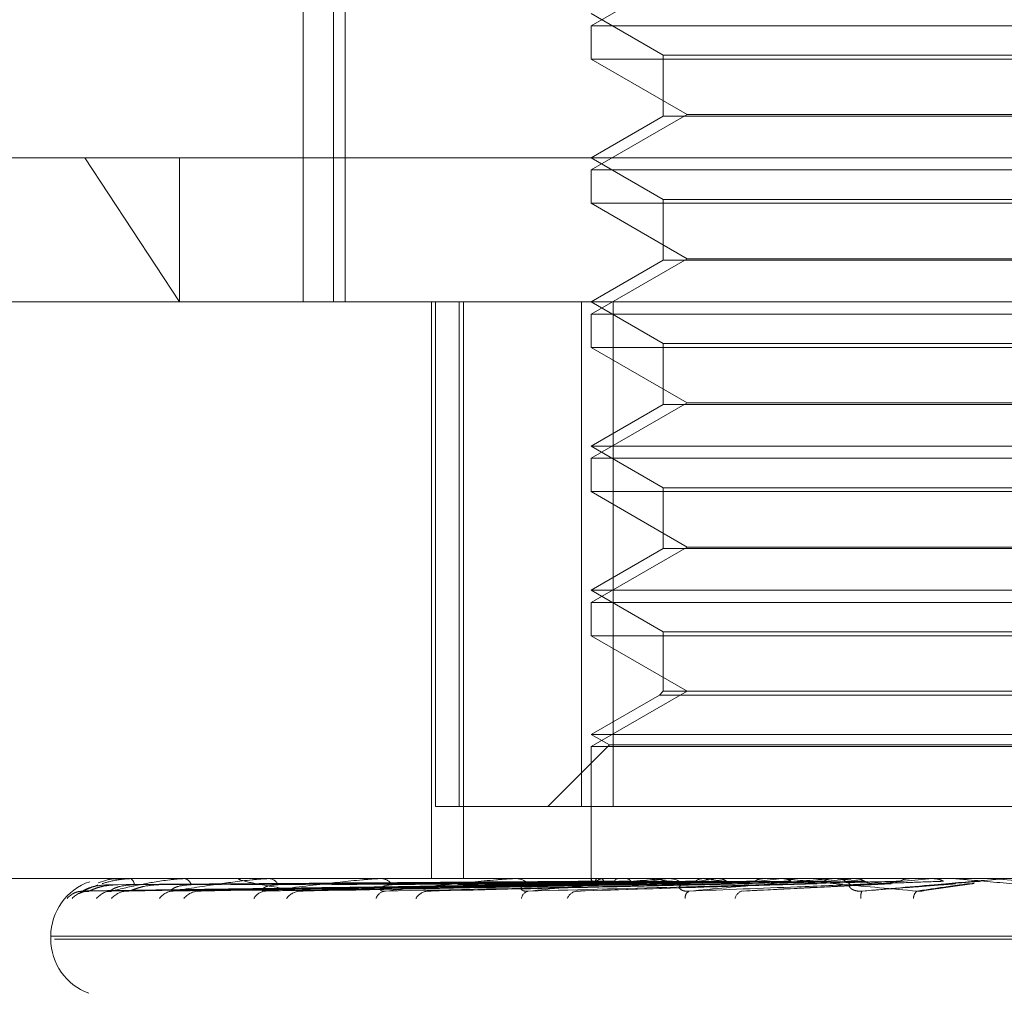
# Model space of a CAD drawing. Units: inches. Extents: x 0 to 23.4, y 0 to 16.5.
# Drawn here: x 7.1 to 7.1, y 2.4 to 2.4 of the extents above; entities that cross this region are included whole.
import ezdxf

# ---------------------------------------------------------------- set-up
doc = ezdxf.new("R2010")
doc.units = ezdxf.units.IN
doc.header["$MEASUREMENT"] = 0
doc.linetypes.add('HIDDEN', pattern=[0.07500000000000001, 0.05, -0.025])

msp = doc.modelspace()

# ---------------------------------------------------------------- linework, layer by layer
at = {"color": 7, "linetype": 'HIDDEN', "lineweight": 0}
for p, q in [((7.1056903561, 2.4330113641), (7.1056903561, 2.4061681286)), ((7.1059825806, 2.4330113641), (7.1059825806, 2.4061681286)), ((7.1049352183, 2.4283585366), (7.1049352183, 2.4061681286)), ((7.1144771847, 2.4144000542), (7.1120934144, 2.4130237838)), ((7.1120934144, 2.4133263247), (7.1138829635, 2.4122931281)), ((7.1120934144, 2.4130237838), (7.1335680028, 2.4130237838)), ((7.1120934144, 2.4130237838), (7.1120934144, 2.4121972265)), ((7.1335680028, 2.4121972265), (7.1120934144, 2.4121972265)), ((7.1120934144, 2.4121972265), (7.1144771847, 2.4108209561)), ((7.1138829635, 2.4122931281), (7.1317784538, 2.4122931281)), ((7.1138829635, 2.4122931281), (7.1138829635, 2.4107804233)), ((7.1144771847, 2.4108209561), (7.1120934144, 2.4094446857)), ((7.1138829635, 2.4107804233), (7.1120934144, 2.4097472267)), ((7.1230776481, 2.4107804233), (7.1138829635, 2.4107804233)), ((7.1144771847, 2.4108209561), (7.1311842326, 2.4108209561)), ((7.0873976378, 2.4097472267), (7.0995166519, 2.4097472267)), ((7.0995166519, 2.4097472267), (7.1018716071, 2.4061681286)), ((7.0995166519, 2.4097472267), (7.149513236, 2.4097472267)), ((7.1018716071, 2.4097472267), (7.1018716071, 2.4061681286)), ((7.1120934144, 2.4097472267), (7.1138829635, 2.4087140301)), ((7.1120934144, 2.4094446857), (7.1335680028, 2.4094446857)), ((7.1120934144, 2.4094446857), (7.1120934144, 2.4086181284)), ((7.1335680028, 2.4086181284), (7.1120934144, 2.4086181284)), ((7.1120934144, 2.4086181284), (7.1144771847, 2.407241858)), ((7.1138829635, 2.4087140301), (7.1317784538, 2.4087140301)), ((7.1138829635, 2.4087140301), (7.1138829635, 2.4072013252)), ((7.1144771847, 2.407241858), (7.1120934144, 2.4058655876)), ((7.1138829635, 2.4072013252), (7.1120934144, 2.4061681286)), ((7.1230776481, 2.4072013252), (7.1138829635, 2.4072013252)), ((7.1144771847, 2.407241858), (7.1311842326, 2.407241858)), ((7.1018716071, 2.4061681286), (7.0909767358, 2.4061681286)), ((7.1374907236, 2.4061681286), (7.1018716071, 2.4061681286)), ((7.1081246663, 2.4061681286), (7.1081246663, 2.3918517363)), ((7.1082275763, 2.4061681286), (7.1082275763, 2.3936412854)), ((7.1088119626, 2.3936412854), (7.1088119626, 2.4061681286)), ((7.1089247502, 2.4061681286), (7.1089247502, 2.3918517363)), ((7.1118521453, 2.4061681286), (7.1118521453, 2.3936412854)), ((7.1120934144, 2.4061681286), (7.1138829635, 2.405134932)), ((7.1126423516, 2.3936412854), (7.1126423516, 2.4061681286)), ((7.1120934144, 2.4058655876), (7.1335680028, 2.4058655876)), ((7.1120934144, 2.4058655876), (7.1120934144, 2.4050390303)), ((7.1138829635, 2.405134932), (7.1317784538, 2.405134932)), ((7.1138829635, 2.405134932), (7.1138829635, 2.4036222272)), ((7.1335680028, 2.4050390303), (7.1120934144, 2.4050390303)), ((7.1120934144, 2.4050390303), (7.1144771847, 2.40366276)), ((7.1144771847, 2.40366276), (7.1120934144, 2.4022864896)), ((7.1138829635, 2.4036222272), (7.1120934144, 2.4025890305)), ((7.1230776481, 2.4036222272), (7.1138829635, 2.4036222272)), ((7.1144771847, 2.40366276), (7.1311842326, 2.40366276)), ((7.1120934144, 2.4025890305), (7.1335680028, 2.4025890305)), ((7.1120934144, 2.4025890305), (7.1138829635, 2.4015558339)), ((7.1120934144, 2.4022864896), (7.1335680028, 2.4022864896)), ((7.1120934144, 2.4022864896), (7.1120934144, 2.4014599323)), ((7.1335680028, 2.4014599323), (7.1120934144, 2.4014599323)), ((7.1120934144, 2.4014599323), (7.1144771847, 2.4000836619)), ((7.1138829635, 2.4015558339), (7.1317784538, 2.4015558339)), ((7.1138829635, 2.4015558339), (7.1138829635, 2.4000431291)), ((7.1144771847, 2.4000836619), (7.1120934144, 2.3987073915)), ((7.1138829635, 2.4000431291), (7.1120934144, 2.3990099325)), ((7.1230776481, 2.4000431291), (7.1138829635, 2.4000431291)), ((7.1144771847, 2.4000836619), (7.1311842326, 2.4000836619)), ((7.1120934144, 2.3990099325), (7.1335680028, 2.3990099325)), ((7.1120934144, 2.3990099325), (7.1138829635, 2.3979767359)), ((7.1120934144, 2.3987073915), (7.1335680028, 2.3987073915)), ((7.1120934144, 2.3987073915), (7.1120934144, 2.3978808342)), ((7.1138829635, 2.3979767359), (7.1317784538, 2.3979767359)), ((7.1138829635, 2.3979767359), (7.1138829635, 2.3965045638)), ((7.1335680028, 2.3978808342), (7.1120934144, 2.3978808342)), ((7.1120934144, 2.3978808342), (7.1144771847, 2.3965045638)), ((7.1144771847, 2.3965045638), (7.1120934144, 2.3951282934)), ((7.1138829635, 2.3965045638), (7.1137870618, 2.3964086622)), ((7.1230776481, 2.3965045638), (7.1138829635, 2.3965045638)), ((7.1137870618, 2.3964086622), (7.1120934144, 2.3954308344)), ((7.1230802948, 2.3964086622), (7.1137870618, 2.3964086622)), ((7.1120934144, 2.3954308344), (7.1335680028, 2.3954308344)), ((7.1120934144, 2.3954308344), (7.1125472259, 2.3951688262)), ((7.1125472259, 2.3951688262), (7.111019685, 2.3936412854)), ((7.1120934144, 2.3951282934), (7.1335680028, 2.3951282934)), ((7.1120934144, 2.3951282934), (7.1120934144, 2.3918517363)), ((7.1125472259, 2.3951688262), (7.1331141914, 2.3951688262)), ((7.1082275763, 2.3936412854), (7.1088119626, 2.3936412854)), ((7.1126423516, 2.3936412854), (7.1088119626, 2.3936412854)), ((7.133809272, 2.3936412854), (7.1126423516, 2.3936412854)), ((7.0925922006, 2.3918517363), (7.1374907236, 2.3918517363)), ((7.1001127516, 2.3918517363), (7.1001144874, 2.3918517363)), ((7.100400157, 2.3918517363), (7.1003908817, 2.3918517363)), ((7.1006363125, 2.3918496934), (7.1006540076, 2.3918496934)), ((7.1006464323, 2.3918517363), (7.1006591165, 2.3918517363)), ((7.1014982611, 2.3918517363), (7.1014783099, 2.3918517363)), ((7.101963328, 2.3918496934), (7.1019999758, 2.3918496934)), ((7.1019819106, 2.3918517363), (7.1020050847, 2.3918517363)), ((7.1033673753, 2.3918517363), (7.1033374694, 2.3918517363)), ((7.104044545, 2.3918496934), (7.106874138, 2.3918496934)), ((7.1040709188, 2.3918517363), (7.1041037452, 2.3918517363)), ((7.1059399451, 2.3918517363), (7.1059011653, 2.3918517363)), ((7.1068047429, 2.3918496934), (7.106874138, 2.3918496934)), ((7.1068379546, 2.3918517363), (7.1068792469, 2.3918517363)), ((7.1091229911, 2.3918517363), (7.109076739, 2.3918517363)), ((7.109466864, 2.3918517198), (7.1120964006, 2.3918516144)), ((7.110144161, 2.3918496934), (7.1140335726, 2.3918496934)), ((7.1101830102, 2.3918517363), (7.1102312761, 2.3918517363)), ((7.1120933831, 2.3918517363), (7.1120934457, 2.3918258111)), ((7.1120968854, 2.3918496934), (7.1120975048, 2.3918512254)), ((7.1122391968, 2.3918496934), (7.1122353833, 2.3918512254)), ((7.1123425222, 2.3918496934), (7.1123475524, 2.3918512254)), ((7.1128014698, 2.3918517363), (7.1127494171, 2.3918517363)), ((7.1127643131, 2.3918496934), (7.1127562044, 2.3918512254)), ((7.1129672295, 2.3918496934), (7.1129764885, 2.3918512254)), ((7.1136532552, 2.3918496934), (7.1136411443, 2.3918512254)), ((7.113942104, 2.3918496934), (7.1181587449, 2.3918496934)), ((7.1139851867, 2.3918517363), (7.1140386815, 2.3918517363)), ((7.1148738943, 2.3918496934), (7.114858219, 2.3918512254)), ((7.1152506564, 2.3918496934), (7.1152672284, 2.3918512254)), ((7.1163821135, 2.3918496934), (7.1163634403, 2.3918512254)), ((7.1168424313, 2.3918517363), (7.1167864592, 2.3918517363)), ((7.1168268471, 2.3918496934), (7.1168462389, 2.3918512254)), ((7.1172343388, 2.3918496934), (7.1181234017, 2.3918496934)), ((7.1180613043, 2.3918496934), (7.1205654036, 2.3918496934)), ((7.1181234017, 2.3918496934), (7.1181024055, 2.3918512254)), ((7.1181070633, 2.3918517363), (7.1181638538, 2.3918517363)), ((7.1186200329, 2.3918496934), (7.1186415438, 2.3918512254)), ((7.1198487113, 2.3918496934), (7.1200348242, 2.3918496934)), ((7.1200348242, 2.3918496934), (7.1200122639, 2.3918512254)), ((7.1205654036, 2.3918496934), (7.120588256, 2.3918512254)), ((7.1205882341, 2.3918517363), (7.120588256, 2.3918512254)), ((7.1210998247, 2.3918517363), (7.1210419563, 2.3918517363)), ((7.1217296287, 2.3918496934), (7.1220472972, 2.3918496934)), ((7.1220240105, 2.3918517363), (7.1220239882, 2.3918512254)), ((7.1220472972, 2.3918496934), (7.1220239882, 2.3918512254)), ((7.1220472972, 2.3918496934), (7.1235057406, 2.3917224134)), ((7.099470537, 2.3915408568), (7.0998398011, 2.3916960503)), ((7.0994739342, 2.3915476969), (7.112121014, 2.39172323)), ((7.0996327929, 2.39154783), (7.1121717001, 2.3917233031)), ((7.1001595245, 2.3915475624), (7.1124576736, 2.3917231563)), ((7.1006303669, 2.3915479717), (7.112607906, 2.3917233811)), ((7.1016648092, 2.3915474158), (7.1131695365, 2.3917230761)), ((7.1024306445, 2.3915481351), (7.1134139061, 2.391723471)), ((7.103935451, 2.3915472426), (7.1142309435, 2.3917229815)), ((7.1049686595, 2.3915483414), (7.1145606643, 2.3917235848)), ((7.1081529064, 2.3915486342), (7.1160069447, 2.3917237465)), ((7.111868876, 2.3915491266), (7.1176277428, 2.3917218217)), ((7.1158740888, 2.3915381338), (7.1195423108, 2.3917209277)), ((7.1176747069, 2.39172323), (7.117701011, 2.3917240188)), ((7.1203692291, 2.3915565298), (7.1216011108, 2.3917279565)), ((7.0986717967, 2.3904200971), (7.0986717967, 2.3903488123)), ((7.0986809987, 2.3904200971), (7.1468945302, 2.3904200971)), ((7.1469804186, 2.3903488123), (7.098766887, 2.3903488123))]:
    msp.add_line(p, q, dxfattribs=at)
for centre, radius, start, end in [((7.1001140283, 2.3918494997), 2.5753552325e-06, 119.7191796244, 175.6870977984), ((7.1006465878, 2.3918248802), 2.68565559148e-05, 90.3315611239, 112.4946943431), ((7.1005656987, 2.3917015308), 0.0001768857927638, 359.58963366, 58.1211567879), ((7.1019819854, 2.3917655205), 8.62158717181e-05, 90.0496995557, 102.4978638227), ((7.1019595689, 2.3916554869), 0.0002014585468165, 12.8420635829, 76.942344276), ((7.1040709615, 2.3916799246), 0.0001718116909417, 90.0142344063, 98.8444351276), ((7.1040777043, 2.3915897958), 0.00026323177122, 24.8131839227, 84.3225726215), ((7.1068379793, 2.3915803555), 0.0002713808321513, 90.0052044704, 97.0347387523), ((7.106864228, 2.3915138688), 0.000338201145798, 33.445032774, 87.4547570225), ((7.1101830234, 2.3914810777), 0.0003706585873248, 90.0020393791, 96.0183478351), ((7.1102232757, 2.3914385835), 0.0004132302532509, 39.2907261136, 88.8906509008), ((7.1122184914, 2.3918305636), 0.0001231014788045, 171.0600926336, 241.4673726594), ((7.1125421612, 2.3912702038), 0.0006129143106711, 109.0092492788, 132.4554520463), ((7.1169327589, 2.37243223), 0.0196454603371836, 98.7375958966, 100.9130643792), ((7.118280225, 2.4195684952), 0.0281023277459373, 260.523259386, 262.2567103668), ((7.1139851925, 2.3913963143), 0.0004554220138404, 90.0007334071, 95.4290031394), ((7.114035185, 2.3913747256), 0.00047702355414, 43.0343394393, 89.5800185832), ((7.1214071034, 2.341727599), 0.0504987741278894, 97.0025086439, 98.1013418863), ((7.1229253779, 2.4539294754), 0.0625997262284733, 262.6102313696, 263.5791970389), ((7.1282413038, 2.2834103461), 0.1090384421922599, 96.0088954594, 96.6171289199), ((7.1397671896, 2.1692729044), 0.2235791341448798, 95.4274150225, 95.7619860319), ((7.1181070648, 2.3913382088), 0.0005135275499788, 90.0001754747, 95.1124235513), ((7.1396799148, 2.6135078906), 0.2227039282188394, 264.4453874289, 264.7946365343), ((7.1181629409, 2.3913314436), 0.0005202935647146, 45.1430248295, 89.8994734883), ((7.1671647952, 1.8710605396), 0.5228698174969952, 95.1131190751, 95.2672967049), ((7.1001034359, 2.3904200971), 0.001431639226916, 108.8690590292, 180), ((7.0994734574, 2.3910178965), 0.0005229684890754, 90.3199603003, 139.4912898038), ((7.0996057713, 2.3910016674), 0.0005392016433269, 90.386465408, 138.6920258954), ((7.1001876018, 2.3910592407), 0.0004816359273895, 90.5192267415, 141.7228430727), ((7.100579698, 2.3910127686), 0.0005281273073856, 90.6970699438, 139.2372602301), ((7.1017227416, 2.3911199003), 0.0004210376427049, 91.1248928243, 145.6288398614), ((7.1023602309, 2.3910494953), 0.0004914931942636, 91.3264801907, 141.1804089617), ((7.1040242041, 2.3911913483), 0.0003498429301548, 92.5055408652, 151.6268641211), ((7.1048835581, 2.3911064473), 0.0004348186049142, 92.4855752586, 144.7182021113), ((7.1070106217, 2.3912636103), 0.0002785588872589, 95.5639492771, 160.2810822034), ((7.1080596781, 2.3911752646), 0.0003668039814256, 94.6585468609, 150.1925901003), ((7.1105787267, 2.3913268735), 0.000219225448706, 102.5550071856, 171.9435236155), ((7.1117766165, 2.3912457276), 0.0002987859938494, 98.9733031307, 158.0117954186), ((7.1146162606, 2.3913737361), 0.0001913465802479, 119.144674112, 184.8381130601), ((7.1159083094, 2.3913068599), 0.0002463282082239, 108.2059613648, 168.1133161354), ((7.1191244886, 2.391410754), 0.0003354181378592, 157.1772025048, 189.1185383379), ((7.1203456243, 2.3913461166), 0.000252017958097, 129.4009132547, 177.3888757039), ((7.1001034359, 2.3903488123), 0.001431639226916, 180, 250)]:
    msp.add_arc(centre, radius, start, end, dxfattribs=at)
for points, knots in [([(7.100389258860151, 2.391839950887408), (7.100345019288786, 2.391843226315134), (7.100162104139895, 2.391856769062766), (7.099985328136794, 2.391794746213216), (7.099851306900874, 2.391747724112896)], [0, 0, 0, 0, 0.2418584334516719, 1, 1, 1, 1]), ([(7.099949267073229, 2.391727266804728), (7.100057514627482, 2.391758735846301), (7.100192821000109, 2.391798071255721), (7.100453308905726, 2.391837790436415), (7.100553674107968, 2.391846720869236), (7.100601048166048, 2.39184929723067), (7.100625487536951, 2.391849571791298), (7.100636312496613, 2.391849693402763)], [0, 0, 0, 0, 0.7205806152225482, 0.9007053314456889, 0.951635532204437, 0.9785778686756386, 1, 1, 1, 1]), ([(7.10018323713175, 2.391540856815814), (7.10041411493191, 2.391596704835832), (7.100801477628933, 2.391690405657835), (7.101383967555326, 2.391791959322197), (7.101764859912961, 2.391837791135353), (7.101879065999107, 2.39184672082584), (7.101929300973959, 2.391849297236686), (7.101952882858052, 2.391849571793145), (7.10196332801006, 2.391849693402764)], [0, 0, 0, 0, 0.5273188798734727, 0.8847263069742233, 0.9590362595954418, 0.9800473728093451, 0.9911623590737728, 1, 1, 1, 1]), ([(7.101714475894223, 2.391540856815814), (7.102053907379794, 2.391596704835833), (7.102623399533711, 2.391690405657837), (7.103387021925943, 2.391791959322195), (7.103837863410893, 2.391837791135354), (7.10396170001165, 2.39184672082584), (7.104012985782745, 2.391849297236686), (7.104034857405052, 2.391849571793145), (7.10404454502877, 2.391849693402764)], [0, 0, 0, 0, 0.527318879873545, 0.8847263069754469, 0.9590362595954389, 0.9800473728105439, 0.9911623590748752, 1, 1, 1, 1]), ([(7.10486470098176, 2.391540856815813), (7.104513427775077, 2.391596704835831), (7.103924067790545, 2.391690405657835), (7.103437006458716, 2.391791959322192), (7.103327243605581, 2.391837791135353), (7.103343154692832, 2.391846720825838), (7.103363863590195, 2.391849297236685), (7.103383069480906, 2.391849571793143), (7.103391576368954, 2.391849693402762)], [0, 0, 0, 0, 0.5273188798750178, 0.8847263069759794, 0.9590362595966411, 0.9800473728113889, 0.9911623590755745, 1, 1, 1, 1]), ([(7.104008910325804, 2.391540856815815), (7.104444627558526, 2.391596704835832), (7.10517566623911, 2.391690405657834), (7.106092821794297, 2.391791959322195), (7.106597317820655, 2.391837791135352), (7.106726309158617, 2.391846720825839), (7.106776792124563, 2.391849297236684), (7.106796162987668, 2.391849571793143), (7.106804742947135, 2.391849693402762)], [0, 0, 0, 0, 0.5273188798739159, 0.8847263069751256, 0.9590362595962124, 0.9800473728110173, 0.9911623590751296, 1, 1, 1, 1]), ([(7.106983613588051, 2.391540856815813), (7.107499868611876, 2.391596704835833), (7.108366032176499, 2.391690405657839), (7.10940357250327, 2.391791959322191), (7.109943489270181, 2.391837791135356), (7.110072973262313, 2.391846720825839), (7.110120828837192, 2.391849297236686), (7.110136998827634, 2.391849571793145), (7.110144161020759, 2.391849693402764)], [0, 0, 0, 0, 0.5273188798728975, 0.884726306974662, 0.9590362595950258, 0.9800473728110417, 0.9911623590749374, 1, 1, 1, 1]), ([(7.112232025977121, 2.391851614383125), (7.111878679400622, 2.391851635468834), (7.11070583312855, 2.391851705457613), (7.109532931243874, 2.391851723540436), (7.108713392690256, 2.391851736175398)], [0, 0, 0, 0, 0.3012727114469922, 1, 1, 1, 1]), ([(7.112348741012607, 2.391851614383126), (7.11199953161888, 2.391851635468835), (7.110840417698136, 2.391851705457614), (7.109681380443511, 2.391851723540437), (7.108871529485203, 2.391851736175398)], [0, 0, 0, 0, 0.3012727114019358, 1, 1, 1, 1]), ([(7.112750715396135, 2.391851614383125), (7.112414535973775, 2.391851635468834), (7.111298671809437, 2.391851705457614), (7.110182687709387, 2.391851723540436), (7.109402919165055, 2.391851736175398)], [0, 0, 0, 0, 0.3012727114157584, 1, 1, 1, 1]), ([(7.112979927081627, 2.391851614383126), (7.112651872496241, 2.391851635468835), (7.111562976711914, 2.391851705457614), (7.110474220768422, 2.391851723540437), (7.109713477280088, 2.391851736175399)], [0, 0, 0, 0, 0.3012727114082065, 1, 1, 1, 1]), ([(7.110531072154552, 2.391540856815815), (7.111109206167828, 2.391596704835833), (7.1120791892085, 2.391690405657837), (7.113199614896171, 2.391791959322195), (7.113755438404929, 2.391837791135354), (7.113880735162391, 2.39184672082584), (7.113924233721034, 2.391849297236686), (7.113936618413229, 2.391849571793145), (7.113942103979693, 2.391849693402764)], [0, 0, 0, 0, 0.5273188798737767, 0.884726306975017, 0.9590362595957267, 0.9800473728106363, 0.9911623590751284, 1, 1, 1, 1]), ([(7.113633722034022, 2.391851614383126), (7.113326860166027, 2.391851635468835), (7.112308308347838, 2.391851705457614), (7.111289576605614, 2.391851723540436), (7.110577760937586, 2.391851736175398)], [0, 0, 0, 0, 0.3012727114270234, 1, 1, 1, 1]), ([(7.113967146062, 2.391851614383126), (7.113672103032409, 2.391851635468835), (7.112692780915451, 2.391851705457614), (7.111713656759832, 2.391851723540437), (7.111029515993454, 2.391851736175399)], [0, 0, 0, 0, 0.3012727114827531, 1, 1, 1, 1]), ([(7.112096400564005, 2.391851614383126), (7.112098444475629, 2.391845819924044), (7.11210154765891, 2.391837022445547), (7.112106018623481, 2.391799012862964), (7.112107544787303, 2.391786038291391)], [0, 0, 0, 0, 0.6586499853055771, 1, 1, 1, 1]), ([(7.114849131730236, 2.391851614383125), (7.114582678204038, 2.391851635468834), (7.113698251848501, 2.391851705457612), (7.112813592083529, 2.391851723540435), (7.112195456164648, 2.391851736175398)], [0, 0, 0, 0, 0.3012727114359156, 1, 1, 1, 1]), ([(7.112232025977121, 2.391851614383125), (7.112223319972901, 2.391845819924042), (7.112210102020403, 2.391837022445545), (7.112199943743901, 2.391799012862963), (7.112196476216067, 2.391786038291391)], [0, 0, 0, 0, 0.6586499852868898, 1, 1, 1, 1]), ([(7.112348741012607, 2.391851614383126), (7.112361460967779, 2.391845819924042), (7.112380773129711, 2.391837022445544), (7.112399711743039, 2.391799012862964), (7.112406176438976, 2.391786038291391)], [0, 0, 0, 0, 0.6586499852848006, 1, 1, 1, 1]), ([(7.112750715396135, 2.391851614383125), (7.11273157413375, 2.391845819924042), (7.112702512776712, 2.391837022445545), (7.112678092405726, 2.391799012862964), (7.112669756511732, 2.391786038291391)], [0, 0, 0, 0, 0.6586499852895488, 1, 1, 1, 1]), ([(7.115274717287599, 2.391851614383126), (7.115023349437619, 2.391851635468835), (7.114188996240248, 2.391851705457614), (7.113354891969878, 2.391851723540437), (7.112772080554575, 2.391851736175399)], [0, 0, 0, 0, 0.3012727113306473, 1, 1, 1, 1]), ([(7.112979927081627, 2.391851614383126), (7.113002863348027, 2.391845819924042), (7.11303768649676, 2.391837022445544), (7.11307040826802, 2.391799012862964), (7.11308157784512, 2.391786038291391)], [0, 0, 0, 0, 0.658649985285668, 1, 1, 1, 1]), ([(7.116353016411631, 2.391851614383125), (7.116136601551904, 2.391851635468834), (7.115418266131568, 2.391851705457612), (7.114699652252427, 2.391851723540436), (7.114197537125053, 2.391851736175398)], [0, 0, 0, 0, 0.3012727113264635, 1, 1, 1, 1]), ([(7.114523071629894, 2.391540856815815), (7.115142189363073, 2.391596704835833), (7.11618093416544, 2.391690405657837), (7.117343750110401, 2.391791959322195), (7.117895391451229, 2.391837791135353), (7.118011972422745, 2.39184672082584), (7.118049541813908, 2.391849297236685), (7.118057693592813, 2.391849571793145), (7.118061304269952, 2.391849693402764)], [0, 0, 0, 0, 0.5273188798746765, 0.8847263069757036, 0.9590362595957, 0.9800473728107221, 0.9911623590750644, 1, 1, 1, 1]), ([(7.114849131730236, 2.391851614383125), (7.114811547550221, 2.391845819924042), (7.114754485103012, 2.391837022445546), (7.114704671959774, 2.391799012862963), (7.114687668242597, 2.391786038291391)], [0, 0, 0, 0, 0.6586499852917848, 1, 1, 1, 1]), ([(7.116855381727493, 2.391851614383126), (7.116656774146154, 2.391851635468835), (7.115997545567557, 2.391851705457614), (7.115338607884758, 2.391851723540437), (7.114878190144331, 2.3918517361754)], [0, 0, 0, 0, 0.3012727114480279, 1, 1, 1, 1]), ([(7.115274717287599, 2.391851614383126), (7.115315259964436, 2.391845819924043), (7.115376814170377, 2.391837022445546), (7.115433098892103, 2.391799012862965), (7.115452311682692, 2.391786038291392)], [0, 0, 0, 0, 0.6586499852861106, 1, 1, 1, 1]), ([(7.116353016411631, 2.391851614383125), (7.116308091147249, 2.391845819924042), (7.116239883046763, 2.391837022445546), (7.116179856986712, 2.391799012862964), (7.11615936709023, 2.39178603829139)], [0, 0, 0, 0, 0.6586499853005318, 1, 1, 1, 1]), ([(7.1180910217675, 2.391851614383124), (7.117932467371139, 2.391851635468834), (7.117406185400188, 2.391851705457612), (7.116879589985285, 2.391851723540436), (7.116511643398855, 2.391851736175398)], [0, 0, 0, 0, 0.301272711423866, 1, 1, 1, 1]), ([(7.116855381727493, 2.391851614383126), (7.11690267816199, 2.391845819924042), (7.116974486308279, 2.391837022445545), (7.117039699196117, 2.391799012862965), (7.11706195961634, 2.391786038291391)], [0, 0, 0, 0, 0.6586499852867083, 1, 1, 1, 1]), ([(7.120185657738914, 2.391540856815814), (7.119563221396714, 2.391596704835833), (7.118518908690721, 2.391690405657837), (7.117433598204769, 2.391791959322195), (7.116977543190798, 2.391837791135355), (7.116900126115639, 2.39184672082584), (7.116882733027731, 2.391849297236686), (7.116886093106274, 2.391849571793145), (7.116887581389864, 2.391849693402764)], [0, 0, 0, 0, 0.527318879874306, 0.884726306976099, 0.9590362595964553, 0.9800473728108782, 0.9911623590753966, 1, 1, 1, 1]), ([(7.118652010050432, 2.391851614383126), (7.118513340933193, 2.391851635468835), (7.118053063211377, 2.391851705457614), (7.117593107840418, 2.391851723540437), (7.117271724471182, 2.391851736175399)], [0, 0, 0, 0, 0.3012727113780503, 1, 1, 1, 1]), ([(7.1180910217675, 2.391851614383124), (7.118040379134861, 2.391845819924041), (7.117963490599564, 2.391837022445542), (7.117895421120894, 2.391799012862963), (7.117872185603348, 2.39178603829139)], [0, 0, 0, 0, 0.6586499852725841, 1, 1, 1, 1]), ([(7.118652010050432, 2.391851614383126), (7.118704350826218, 2.391845819924042), (7.118783817579359, 2.391837022445543), (7.11885560166964, 2.391799012862964), (7.118880105169914, 2.391786038291391)], [0, 0, 0, 0, 0.6586499852696364, 1, 1, 1, 1]), ([(7.118815330751993, 2.391540856815814), (7.119453055677103, 2.391596704835832), (7.120523019297583, 2.391690405657835), (7.12168619830189, 2.391791959322195), (7.122213719719451, 2.391837791135353), (7.122317371364955, 2.391846720825839), (7.122347653732965, 2.391849297236685), (7.122351277972046, 2.391849571793144), (7.122352883260579, 2.391849693402763)], [0, 0, 0, 0, 0.5273188798746171, 0.884726306975069, 0.9590362595961285, 0.9800473728108275, 0.9911623590753139, 1, 1, 1, 1]), ([(7.120000331755946, 2.391851614383124), (7.119905368391942, 2.391851635468834), (7.119590161071739, 2.391851705457612), (7.119274616651126, 2.391851723540435), (7.119054137153674, 2.391851736175397)], [0, 0, 0, 0, 0.3012727113786816, 1, 1, 1, 1]), ([(7.120000331755946, 2.391851614383124), (7.119945802111735, 2.391845819924041), (7.119863012093621, 2.391837022445544), (7.119789359404656, 2.391799012862962), (7.119764218058194, 2.391786038291389)], [0, 0, 0, 0, 0.6586499852900289, 1, 1, 1, 1]), ([(7.120599667427769, 2.391851614383126), (7.120525948637822, 2.391851635468834), (7.120281257409085, 2.391851705457613), (7.120036908335678, 2.391851723540437), (7.11986617497015, 2.391851736175399)], [0, 0, 0, 0, 0.3012727114325298, 1, 1, 1, 1]), ([(7.120599667427769, 2.391851614383126), (7.120655160812834, 2.391845819924042), (7.120739414037319, 2.391837022445544), (7.120815174865979, 2.391799012862964), (7.120841035825958, 2.391786038291391)], [0, 0, 0, 0, 0.6586499852802911, 1, 1, 1, 1]), ([(7.124635566386116, 2.391540856815814), (7.123997171684589, 2.391596704835832), (7.12292608432506, 2.391690405657835), (7.121778547816854, 2.391791959322197), (7.12127031805645, 2.391837791135353), (7.121174570642516, 2.39184672082584), (7.121148360345668, 2.391849297236685), (7.121147059480804, 2.391849571793145), (7.12114648328718, 2.391849693402764)], [0, 0, 0, 0, 0.5273188798737, 0.8847263069755331, 0.9590362595961096, 0.9800473728111816, 0.991162359075386, 1, 1, 1, 1]), ([(7.122011938939324, 2.391851614383124), (7.121983997368681, 2.39185163502971), (7.121891208947236, 2.391851703592931), (7.121795297710138, 2.391851735673308), (7.121727345168955, 2.391851736308652), (7.121724519820717, 2.391851736335068)], [0, 0, 0, 0, 0.2922709278851047, 0.9705738585742321, 1, 1, 1, 1]), ([(7.112128433733468, 2.39172241340091), (7.111771168444005, 2.391717437300923), (7.109984839513738, 2.391692556766412), (7.105765955282403, 2.391632755386578), (7.10190341552726, 2.391576371224808), (7.09947053699687, 2.391540856815814)], [0, 0, 0, 0, 0.0846963374236358, 0.4234822757476403, 1, 1, 1, 1]), ([(7.100127494238341, 2.391700263911456), (7.099995386609848, 2.391691443524669), (7.099815517506825, 2.391679434263148), (7.099613102195374, 2.391616845396473), (7.099523481705164, 2.391578255508855), (7.099478672944656, 2.391552807903071), (7.099474377239827, 2.391549017163528), (7.099473926729857, 2.39154861961155)], [0, 0, 0, 0, 0.5017441125007641, 0.6831419539657066, 0.8660993089676386, 0.9859572297133902, 1, 1, 1, 1]), ([(7.112159690849291, 2.391722413400909), (7.111804929105337, 2.391717437300923), (7.110031117920014, 2.391692556766412), (7.105844100672272, 2.391632755386578), (7.102014356236526, 2.391576371224808), (7.099602134329374, 2.391540856815813)], [0, 0, 0, 0, 0.0846963374235972, 0.4234822757478877, 1, 1, 1, 1]), ([(7.100332961834911, 2.391700263911456), (7.100200892375214, 2.391691445420117), (7.100021075240324, 2.391679438739314), (7.099805146587825, 2.391616839780186), (7.099701826483654, 2.391578274265192), (7.099644550120107, 2.391552855649202), (7.099633823612123, 2.391549077151282), (7.099632766805099, 2.391548704882586)], [0, 0, 0, 0, 0.5022179205222826, 0.6837870599635284, 0.8669171856238976, 0.9868882908430662, 1, 1, 1, 1]), ([(7.112107544787303, 2.391786038291391), (7.111750021339367, 2.391783549619793), (7.109962403703643, 2.391771106259049), (7.105969188309315, 2.391742816134867), (7.102333196428647, 2.391716330746062), (7.100127494238341, 2.391700263911477)], [0, 0, 0, 0, 0.0895371415803549, 0.4476858070868492, 0.9999999999999999, 0.9999999999999999, 0.9999999999999999, 0.9999999999999999]), ([(7.100742579962771, 2.391700263911456), (7.100615208372353, 2.391691441624326), (7.100441787548888, 2.391679429775421), (7.100260204094914, 2.391616851027265), (7.100187515817108, 2.39157823670408), (7.100156885156699, 2.391552759111727), (7.100159272532558, 2.391548955882057), (7.100159538133234, 2.391548532764615)], [0, 0, 0, 0, 0.5012624660882273, 0.6824861757223721, 0.8652679018434857, 0.9850107656565543, 1, 1, 1, 1]), ([(7.112483984717153, 2.39172241340091), (7.112137128380589, 2.391717437300923), (7.110402844287149, 2.391692556766412), (7.106304574540531, 2.391632755386578), (7.102548841716487, 2.391576371224808), (7.10018323713175, 2.391540856815814)], [0, 0, 0, 0, 0.0846963374235654, 0.4234822757479328, 1, 1, 1, 1]), ([(7.112196476216067, 2.391786038291391), (7.11184230267103, 2.391783549619793), (7.110071434553488, 2.391771106259048), (7.106116460348729, 2.391742816134867), (7.10251669059314, 2.391716330746062), (7.100332961834911, 2.391700263911476)], [0, 0, 0, 0, 0.0895371415795432, 0.4476858070866177, 0.9999999999999999, 0.9999999999999999, 0.9999999999999999, 0.9999999999999999]), ([(7.112576626351, 2.391722413400909), (7.112237190166305, 2.391717437300923), (7.110540006883785, 2.391692556766412), (7.106536186332138, 2.391632755386578), (7.102877654158005, 2.391576371224808), (7.100573272858799, 2.391540856815813)], [0, 0, 0, 0, 0.0846963374235842, 0.423482275747768, 1, 1, 1, 1]), ([(7.101351556618192, 2.391700263911456), (7.101224298127438, 2.391691447456318), (7.101051031293074, 2.39167944354787), (7.100829396368177, 2.391616833746848), (7.100716104038404, 2.391578294414331), (7.10064852396075, 2.391552905942008), (7.100631854120526, 2.391549140359762), (7.100630325323391, 2.391548795016838)], [0, 0, 0, 0, 0.502719724795298, 0.6844702838324588, 0.8677833887875277, 0.9878743662981396, 0.9999999999999999, 0.9999999999999999, 0.9999999999999999, 0.9999999999999999]), ([(7.112406176438976, 2.391786038291391), (7.112058224917075, 2.391783549619793), (7.110318466922117, 2.391771106259049), (7.106431335546788, 2.391742816134867), (7.102890535761092, 2.391716330746062), (7.100742579962764, 2.391700263911477)], [0, 0, 0, 0, 0.0895371415800935, 0.4476858070865857, 1, 1, 1, 1]), ([(7.112669756511732, 2.391786038291391), (7.112331733624293, 2.391783549619793), (7.110641618812652, 2.391771106259048), (7.10686782886981, 2.391742816134871), (7.10343438629738, 2.391716330746063), (7.101351556618201, 2.391700263911476)], [0, 0, 0, 0, 0.0895371415801823, 0.4476858070866802, 1, 1, 1, 1]), ([(7.102155988207519, 2.391700263911457), (7.102037955658016, 2.391691439571904), (7.101877250261599, 2.391679424928553), (7.101723064430485, 2.391616857108671), (7.101669928587028, 2.391578216394413), (7.101654681899583, 2.391552705353326), (7.101663771622054, 2.39154888838404), (7.10166484558196, 2.391548437405257)], [0, 0, 0, 0, 0.5007346743926553, 0.6817675690926822, 0.8643568398029257, 0.9839736233819883, 1, 1, 1, 1]), ([(7.113213493261399, 2.39172241340091), (7.112889582169461, 2.391717437300924), (7.111270024458621, 2.391692556766413), (7.107440491343309, 2.391632755386583), (7.103927307420093, 2.391576371224811), (7.101714475894223, 2.391540856815814)], [0, 0, 0, 0, 0.084696337423639, 0.4234822757478209, 1, 1, 1, 1]), ([(7.11308157784512, 2.391786038291391), (7.11275577412383, 2.391783549619793), (7.111126755156469, 2.391771106259048), (7.107486198855868, 2.391742816134871), (7.104168564894862, 2.391716330746064), (7.10215598820751, 2.391700263911477)], [0, 0, 0, 0, 0.0895371415805632, 0.4476858070867951, 1, 1, 1, 1]), ([(7.113364171103258, 2.391722413400909), (7.113052328585929, 2.391717437300923), (7.111493113832005, 2.391692556766412), (7.107817198483049, 2.39163275538658), (7.104462107455508, 2.391576371224808), (7.102348853108408, 2.391540856815813)], [0, 0, 0, 0, 0.0846963374235985, 0.4234822757479617, 1, 1, 1, 1]), ([(7.113510280091284, 2.391786038291391), (7.113200624889309, 2.391783549619793), (7.111652348536413, 2.391771106259048), (7.108196137456532, 2.391742816134869), (7.105053115627573, 2.391716330746062), (7.103146463918811, 2.391700263911476)], [0, 0, 0, 0, 0.0895371415803895, 0.4476858070867024, 1, 1, 1, 1]), ([(7.10431663471604, 2.391700263911457), (7.104212206568839, 2.391691437169164), (7.104070024036448, 2.391679419254399), (7.103948811926772, 2.391616864228086), (7.103917140724238, 2.391578192618181), (7.103917949933774, 2.391552640979404), (7.103933542874445, 2.39154880758663), (7.103935511355161, 2.391548323652271)], [0, 0, 0, 0, 0.500106530184287, 0.6809123290284881, 0.8632725514986465, 0.9827392823776636, 1, 1, 1, 1]), ([(7.114290593026712, 2.39172241340091), (7.114001334170204, 2.391717437300924), (7.112555037877354, 2.391692556766412), (7.109132650697875, 2.391632755386581), (7.105988991295984, 2.391576371224811), (7.104008910325804, 2.391540856815815)], [0, 0, 0, 0, 0.0846963374234993, 0.4234822757477032, 0.9999999999999999, 0.9999999999999999, 0.9999999999999999, 0.9999999999999999]), ([(7.114109338239171, 2.391786038291391), (7.113817457713856, 2.391783549619794), (7.112358054763944, 2.391771106259049), (7.109095652728151, 2.39174281613487), (7.106121092527197, 2.391716330746064), (7.104316634716022, 2.391700263911478)], [0, 0, 0, 0, 0.0895371415799991, 0.4476858070866334, 1, 1, 1, 1]), ([(7.114493861186791, 2.391722413400909), (7.114220883137901, 2.391717437300923), (7.112855990996284, 2.391692556766412), (7.109640838008223, 2.391632755386579), (7.106710449858618, 2.391576371224808), (7.10486470098176, 2.391540856815813)], [0, 0, 0, 0, 0.084696337423479, 0.4234822757478265, 1, 1, 1, 1]), ([(7.114687668242597, 2.391786038291391), (7.114417572471883, 2.391783549619793), (7.113067093319116, 2.391771106259047), (7.110053377575707, 2.391742816134871), (7.107314373488177, 2.391716330746062), (7.105652811110315, 2.391700263911476)], [0, 0, 0, 0, 0.0895371415804123, 0.4476858070866865, 1, 1, 1, 1]), ([(7.107146428093984, 2.391700263911456), (7.107059123143665, 2.391691290592253), (7.106940254435762, 2.39167907310796), (7.106857757454609, 2.391617298541092), (7.106845410087818, 2.391576742172032), (7.10687619226104, 2.391547811125029), (7.106925071843349, 2.391536916467735), (7.106967066588739, 2.391539743064639), (7.106983613588029, 2.391540856815813)], [0, 0, 0, 0, 0.4235571565786889, 0.5766877106316732, 0.7311347586959467, 0.832315178829182, 0.9339279095228812, 1, 1, 1, 1]), ([(7.115676354821214, 2.39172241340091), (7.115432202768869, 2.391717437300924), (7.114211440810316, 2.391692556766413), (7.111319893556289, 2.391632755386581), (7.108659378717229, 2.39157637122481), (7.106983613588051, 2.391540856815813)], [0, 0, 0, 0, 0.0846963374234995, 0.423482275747648, 1, 1, 1, 1]), ([(7.115452311682692, 2.391786038291392), (7.115204903676021, 2.391783549619794), (7.113967863368602, 2.391771106259048), (7.111201527307299, 2.391742816134872), (7.108677549222201, 2.391716330746063), (7.107146428093964, 2.391700263911476)], [0, 0, 0, 0, 0.0895371415802971, 0.4476858070869146, 0.9999999999999999, 0.9999999999999999, 0.9999999999999999, 0.9999999999999999]), ([(7.115924866658593, 2.391722413400908), (7.115700619216069, 2.391717437300923), (7.114579380444945, 2.391692556766412), (7.111941193823775, 2.391632755386579), (7.109541420414883, 2.39157637122481), (7.108029887181724, 2.391540856815816)], [0, 0, 0, 0, 0.0846963374234591, 0.4234822757476721, 1, 1, 1, 1]), ([(7.11615936709023, 2.39178603829139), (7.11593859271566, 2.391783549619793), (7.114834720598248, 2.391771106259048), (7.112372423730418, 2.391742816134868), (7.110136432128453, 2.391716330746064), (7.108780012274991, 2.391700263911479)], [0, 0, 0, 0, 0.0895371415801972, 0.4476858070868207, 1, 1, 1, 1]), ([(7.110543092235726, 2.391700263911457), (7.110476351193345, 2.391691290592254), (7.110385480956975, 2.391679073107962), (7.110343161751746, 2.391617298541094), (7.110354252793971, 2.391576742172031), (7.110404203442638, 2.391547811125031), (7.110465435429257, 2.391536916467736), (7.110512519737751, 2.39153974306464), (7.110531072154536, 2.391540856815814)], [0, 0, 0, 0, 0.4235571565773533, 0.5766877106304266, 0.7311347586920806, 0.832315178828689, 0.9339279095218621, 1, 1, 1, 1]), ([(7.117320693603087, 2.39172241340091), (7.117130472646209, 2.391717437300924), (7.1161793665398, 2.391692556766414), (7.11392316726283, 2.391632755386582), (7.111841954924793, 2.391576371224811), (7.110531072154552, 2.391540856815815)], [0, 0, 0, 0, 0.0846963374235213, 0.4234822757479549, 1, 1, 1, 1]), ([(7.11706195961634, 2.391786038291391), (7.116867966098294, 2.391783549619794), (7.115897998293165, 2.391771106259049), (7.113727710799212, 2.391742816134872), (7.111745537974129, 2.391716330746064), (7.110543092235705, 2.391700263911478)], [0, 0, 0, 0, 0.0895371415799501, 0.4476858070868121, 1, 1, 1, 1]), ([(7.117605467252477, 2.391722413400908), (7.117438055303158, 2.391717437300922), (7.116600994393072, 2.391692556766411), (7.114635125077002, 2.391632755386578), (7.112852700472374, 2.39157637122481), (7.111730013632227, 2.391540856815815)], [0, 0, 0, 0, 0.0846963374234688, 0.4234822757476588, 1, 1, 1, 1]), ([(7.112107544787302, 2.391786038291391), (7.112108739123652, 2.391776295903419), (7.112113211991828, 2.391739810019749), (7.112120306433208, 2.391717466622798), (7.112126689122223, 2.391721351522494), (7.112128433733469, 2.39172241340091)], [0, 0, 0, 0, 0.2093091832063492, 0.7838766564327071, 1, 1, 1, 1]), ([(7.112171497626732, 2.391727977366901), (7.112170119623797, 2.391725151437897), (7.112166031702096, 2.391716768163669), (7.112162218592637, 2.39172016296058), (7.112159690849291, 2.391722413400909)], [0, 0, 0, 0, 0.3370913233677594, 1, 1, 1, 1]), ([(7.112406176438976, 2.391786038291391), (7.112411033507146, 2.391776012737633), (7.112426778433781, 2.391743513377347), (7.112445142419926, 2.391734154714769), (7.112457841398246, 2.391727683055934)], [0, 0, 0, 0, 0.308484649224873, 0.9999999999999999, 0.9999999999999999, 0.9999999999999999, 0.9999999999999999]), ([(7.117872185603348, 2.39178603829139), (7.117708711986042, 2.391783549619793), (7.116891343718427, 2.391771106259048), (7.115069459550429, 2.391742816134868), (7.113417294996343, 2.391716330746063), (7.112415042214903, 2.391700263911478)], [0, 0, 0, 0, 0.0895371415801613, 0.4476858070866988, 1, 1, 1, 1]), ([(7.112607516972645, 2.391728130625203), (7.112603986479621, 2.391725237595518), (7.112593658984791, 2.391716774825894), (7.112583386890893, 2.391720175355297), (7.112576626351, 2.391722413400909)], [0, 0, 0, 0, 0.3418537680779433, 1, 1, 1, 1]), ([(7.113169874187427, 2.391727519056337), (7.113174413162961, 2.391724892694284), (7.113188490598023, 2.391716747146687), (7.113203394685976, 2.3917201248009), (7.113213493261399, 2.39172241340091)], [0, 0, 0, 0, 0.3224291580245291, 1, 1, 1, 1]), ([(7.113413338026326, 2.391728305069382), (7.11340768030435, 2.391725335448297), (7.113391384644823, 2.391716782194118), (7.11337491961022, 2.39172018924845), (7.113364171103258, 2.391722413400909)], [0, 0, 0, 0, 0.3471919602985941, 0.9999999999999999, 0.9999999999999999, 0.9999999999999999, 0.9999999999999999]), ([(7.114109338239172, 2.391786038291391), (7.114120914764171, 2.391776295903419), (7.114164269611627, 2.391739810019749), (7.114227085719945, 2.3917174666228), (7.114276960509391, 2.391721351522495), (7.114290593026712, 2.39172241340091)], [0, 0, 0, 0, 0.2093091832046465, 0.7838766564354044, 0.9999999999999999, 0.9999999999999999, 0.9999999999999999, 0.9999999999999999]), ([(7.114383862849267, 2.391700263911457), (7.114340097909979, 2.391691290592254), (7.114280510432228, 2.39167907310796), (7.114279898529287, 2.391617298541096), (7.114314027121356, 2.39157674217203), (7.114381340898885, 2.391547811125031), (7.114452712206269, 2.391536916467736), (7.114503184328283, 2.39153974306464), (7.114523071629883, 2.391540856815814)], [0, 0, 0, 0, 0.423557156576863, 0.5766877106335067, 0.7311347586936415, 0.8323151788316243, 0.933927909525409, 1, 1, 1, 1]), ([(7.118880105169914, 2.391786038291391), (7.118746537571674, 2.391783549619793), (7.118078699432515, 2.391771106259049), (7.116582900350609, 2.391742816134871), (7.11521417367593, 2.391716330746064), (7.11438386284924, 2.391700263911478)], [0, 0, 0, 0, 0.0895371415804184, 0.4476858070867418, 1, 1, 1, 1]), ([(7.114559929200172, 2.391728522113079), (7.114552215639122, 2.391725456885359), (7.11453040830378, 2.391716791050169), (7.114508208565553, 2.391720206222826), (7.114493861186791, 2.391722413400909)], [0, 0, 0, 0, 0.3537140567179078, 1, 1, 1, 1]), ([(7.119164178684471, 2.39172241340091), (7.119034763904055, 2.391717437300924), (7.118387689102553, 2.391692556766412), (7.116848382723001, 2.391632755386582), (7.115421693322419, 2.391576371224811), (7.114523071629894, 2.391540856815815)], [0, 0, 0, 0, 0.084696337423434, 0.4234822757477679, 1, 1, 1, 1]), ([(7.115452311682692, 2.391786038291392), (7.115466669990529, 2.39177629590342), (7.115520442797663, 2.391739810019748), (7.115598138459403, 2.391717466622799), (7.11565956484914, 2.391721351522495), (7.115676354821214, 2.391722413400911)], [0, 0, 0, 0, 0.2093091832006754, 0.783876656440034, 1, 1, 1, 1]), ([(7.119474921684208, 2.391722413400908), (7.119370395932132, 2.391717437300922), (7.118847766445315, 2.391692556766412), (7.11762526607346, 2.391632755386578), (7.116524611742363, 2.391576371224809), (7.115831348122761, 2.391540856815815)], [0, 0, 0, 0, 0.0846963374236011, 0.4234822757479193, 0.9999999999999999, 0.9999999999999999, 0.9999999999999999, 0.9999999999999999]), ([(7.116006056677421, 2.391728824159449), (7.115996364441618, 2.391725625325153), (7.115969632884788, 2.391716802817889), (7.115942293453227, 2.391720229288323), (7.115924866658593, 2.391722413400908)], [0, 0, 0, 0, 0.362576555661059, 1, 1, 1, 1]), ([(7.119764218058194, 2.39178603829139), (7.119663953560606, 2.391783549619792), (7.119162630961596, 2.391771106259047), (7.118047007134154, 2.391742816134867), (7.117038383159598, 2.391716330746063), (7.116426521477041, 2.391700263911478)], [0, 0, 0, 0, 0.0895371415802499, 0.447685807086772, 1, 1, 1, 1]), ([(7.117699980202198, 2.391729317155705), (7.117688283655023, 2.391725898921318), (7.117657219696252, 2.391716820695885), (7.117625342002508, 2.391720265606404), (7.117605467252477, 2.391722413400908)], [0, 0, 0, 0, 0.3765311195678391, 1, 1, 1, 1]), ([(7.118529924477594, 2.391700263911456), (7.118510717420338, 2.391691290592254), (7.118484566347915, 2.391679073107961), (7.118525683863015, 2.391617298541094), (7.1185816165087, 2.39157674217203), (7.118663860519779, 2.391547811125031), (7.118742791602928, 2.391536916467736), (7.118794827344471, 2.39153974306464), (7.118815330751989, 2.391540856815814)], [0, 0, 0, 0, 0.4235571565796958, 0.5766877106320114, 0.7311347586948171, 0.8323151788333918, 0.9339279095233365, 1, 1, 1, 1]), ([(7.120841035825958, 2.391786038291391), (7.120772721628537, 2.391783549619793), (7.120431150565753, 2.391771106259048), (7.119663901971944, 2.391742816134867), (7.118958090795886, 2.391716330746062), (7.118529924477568, 2.391700263911477)], [0, 0, 0, 0, 0.0895371415802462, 0.4476858070869085, 1, 1, 1, 1]), ([(7.121140181711369, 2.391722413400909), (7.121076250494767, 2.391717437300923), (7.120756593967445, 2.391692556766413), (7.119989815028466, 2.391632755386577), (7.11926921283749, 2.391576371224808), (7.118815330751993, 2.391540856815814)], [0, 0, 0, 0, 0.0846963374234962, 0.4234822757477003, 1, 1, 1, 1]), ([(7.118880105169914, 2.391786038291391), (7.118898388418669, 2.391776295903419), (7.118966860387671, 2.391739810019746), (7.119065454492369, 2.391717466622799), (7.119142986489003, 2.391721351522495), (7.119164178684471, 2.39172241340091)], [0, 0, 0, 0, 0.2093091831957473, 0.7838766564452013, 1, 1, 1, 1]), ([(7.119542198836434, 2.391721468236328), (7.119541253156529, 2.391721253113839), (7.119519242461635, 2.391716246139012), (7.119496595565924, 2.391719397467691), (7.119474921684208, 2.391722413400908)], [0, 0, 0, 0, 0.0429645637880886, 1, 1, 1, 1]), ([(7.12146566299981, 2.391722413400908), (7.121427801277998, 2.391717437300922), (7.121238492405804, 2.39169255676641), (7.12080354532679, 2.391632755386582), (7.120424441784477, 2.391576371224811), (7.120185657738914, 2.391540856815814)], [0, 0, 0, 0, 0.0846963374236295, 0.423482275747676, 1, 1, 1, 1]), ([(7.121767081472199, 2.391786038291389), (7.121733649914507, 2.391783549619792), (7.121566492089022, 2.391771106259047), (7.121197450153978, 2.391742816134871), (7.120868821057342, 2.391716330746064), (7.120669464749067, 2.391700263911477)], [0, 0, 0, 0, 0.0895371415803344, 0.4476858070867419, 1, 1, 1, 1]), ([(7.121599603350322, 2.391735056073423), (7.121577487133556, 2.391728990589181), (7.121533531648921, 2.391716935575333), (7.121488190656672, 2.391720595144961), (7.12146566299981, 2.391722413400908)], [0, 0, 0, 0, 0.5031503338409957, 1, 1, 1, 1]), ([(7.099205114124243, 2.391466385895733), (7.099216701657403, 2.391473042373781), (7.099260403406319, 2.391498146917459), (7.099353792601191, 2.391533795170665), (7.099432659119127, 2.391533792094368), (7.099465019555524, 2.391533790832104)], [0, 0, 0, 0, 0.1754414641773573, 0.6616679073526767, 0.9999999999999999, 0.9999999999999999, 0.9999999999999999, 0.9999999999999999]), ([(7.099370402865184, 2.391476778240896), (7.099370250355843, 2.391476692299693), (7.09936985933995, 2.391476471956623), (7.099389921494084, 2.391488266128243), (7.099441952154549, 2.391511602297853), (7.099523330729111, 2.391538342083034), (7.099590431838457, 2.391534161282018), (7.099617304573438, 2.391532486949675)], [0, 0, 0, 0, 0.0918224144039958, 0.235421800131506, 0.4207794688177251, 0.7680330477116056, 0.9999999999999999, 0.9999999999999999, 0.9999999999999999, 0.9999999999999999]), ([(7.099473926729857, 2.39154861961155), (7.09946795826516, 2.391544252659386), (7.099457596344272, 2.391536671143009), (7.099466683880118, 2.391539610519632), (7.099470536996837, 2.391540856815813)], [0, 0, 0, 0, 0.5759998326354531, 1, 1, 1, 1]), ([(7.099632766805099, 2.391548704882586), (7.099621630154418, 2.391544294789197), (7.099602367784505, 2.391536666925788), (7.099602203592704, 2.39153961372544), (7.099602134329344, 2.391540856815813)], [0, 0, 0, 0, 0.5781557892396554, 1, 1, 1, 1]), ([(7.100068095338107, 2.39152505627614), (7.100080338622414, 2.391528602705198), (7.100108221077281, 2.391536679226632), (7.100148354537213, 2.391535129362797), (7.100170865253291, 2.391534260049639)], [0, 0, 0, 0, 0.4391035281934713, 1, 1, 1, 1]), ([(7.100159538133234, 2.391548532764615), (7.100158862100985, 2.391544209717112), (7.100157683895469, 2.39153667540431), (7.100175600667668, 2.391539607220721), (7.100183237131717, 2.391540856815814)], [0, 0, 0, 0, 0.5737812612697624, 1, 1, 1, 1]), ([(7.100630325323391, 2.391548795016838), (7.100614328929691, 2.39154433928652), (7.100586768470282, 2.391536662432794), (7.100577261766949, 2.391539617078827), (7.100573272858767, 2.391540856815813)], [0, 0, 0, 0, 0.5804109961559101, 1, 1, 1, 1]), ([(7.10166484558196, 2.391548437405257), (7.101669386887379, 2.391544162525798), (7.101677335705276, 2.391536680043294), (7.101703331831542, 2.391539603558467), (7.101714475894191, 2.391540856815814)], [0, 0, 0, 0, 0.5713183366623865, 1, 1, 1, 1]), ([(7.102430591543373, 2.391548898036193), (7.102410205069626, 2.391544390101295), (7.102375234402407, 2.391536657253864), (7.102356617228605, 2.391539620867954), (7.102348853108381, 2.391540856815813)], [0, 0, 0, 0, 0.5829592446072625, 1, 1, 1, 1]), ([(7.103935511355161, 2.391548323652271), (7.103944983830511, 2.391544106176127), (7.103961650663276, 2.391536685521338), (7.103994661124431, 2.391539599134068), (7.104008910325781, 2.391540856815814)], [0, 0, 0, 0, 0.5683428569815324, 1, 1, 1, 1]), ([(7.104968600717097, 2.391549026849516), (7.104944418910507, 2.391544453574802), (7.104903160231932, 2.39153665071397), (7.104875959359964, 2.391539625541537), (7.104864700981738, 2.391540856815812)], [0, 0, 0, 0, 0.586102304393087, 1, 1, 1, 1]), ([(7.108152849590554, 2.391549207295854), (7.108125529306299, 2.391544542373552), (7.1080792571797, 2.39153664143543), (7.108044232405303, 2.391539631971241), (7.108029887181702, 2.391540856815815)], [0, 0, 0, 0, 0.5904263811296461, 1, 1, 1, 1]), ([(7.111868834848942, 2.391549504817087), (7.111838953366279, 2.391544688497174), (7.111788930963117, 2.391536625848503), (7.111746926304188, 2.391539642284179), (7.111730013632214, 2.391540856815815)], [0, 0, 0, 0, 0.5973619973228191, 1, 1, 1, 1]), ([(7.120368792075219, 2.391558057517767), (7.120359226554112, 2.391555192998037), (7.120322295679132, 2.391544133567108), (7.120256214077124, 2.391537130581332), (7.120205600699011, 2.391539803584489), (7.12018565773891, 2.391540856815814)], [0, 0, 0, 0, 0.1747932668204329, 0.6748475290871522, 1, 1, 1, 1])]:
    msp.add_open_spline(points, degree=3, knots=knots, dxfattribs=at)

doc.saveas('drawing.dxf')
